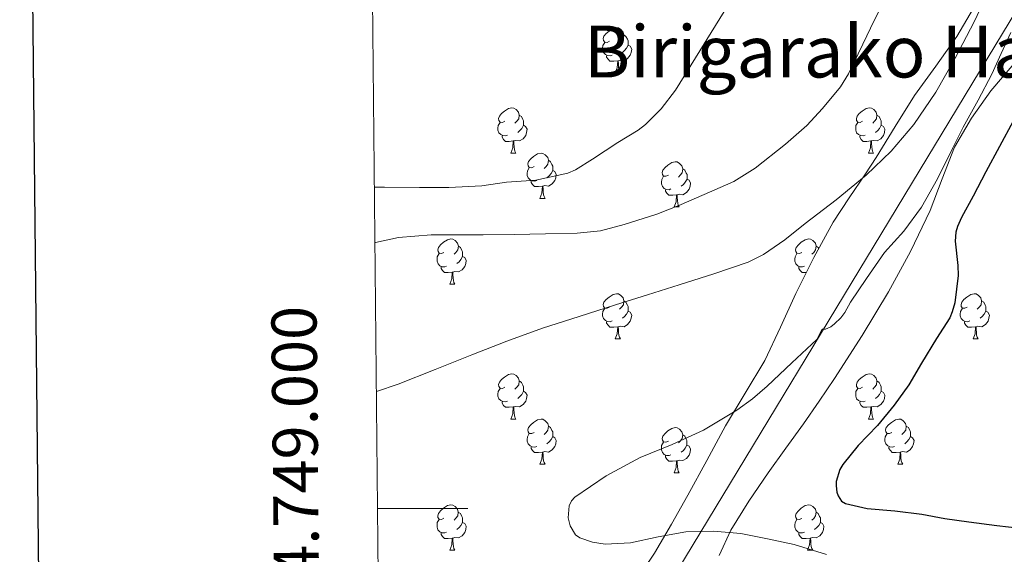
# Model space of a CAD drawing. Units: metres. Extents: x 565453 to 569937, y 4746858 to 4749872.
# Drawn here: x 566263 to 566481, y 4748990 to 4749108 of the extents above; entities that cross this region are included whole.
import ezdxf
from ezdxf.enums import TextEntityAlignment as Align

# ---------------------------------------------------------------- set-up
doc = ezdxf.new("R2010")
doc.units = ezdxf.units.M
doc.header["$MEASUREMENT"] = 0
for name, color, linetype, lineweight in [('Level 32', 19, 'Continuous', 0), ('Level 35', 92, 'Continuous', 0), ('Level 36', 19, 'Continuous', 40), ('Level 4', 36, 'Continuous', 30), ('Level 45', 19, 'Continuous', 0), ('Level 5', 36, 'Continuous', 0), ('Level 61', 19, 'Continuous', 0), ('Level 63', 7, 'Continuous', 0)]:
    doc.layers.add(name, color=color, linetype=linetype, lineweight=lineweight)
doc.styles.add('Arial', font='ARIAL.TTF', dxfattribs={"height": 0.2})

msp = doc.modelspace()

# ---------------------------------------------------------------- linework, layer by layer
at = {"layer": 'Level 32', "color": 6, "linetype": 'Continuous', "lineweight": 0, "ltscale": 0.5}
msp.add_polyline3d([(566786.19, 4749577.02, 531.88), (566723.63, 4749505.04, 557.26), (566635.86, 4749359.27, 584.73), (566525.91, 4749180.14, 606.19), (566343.32, 4748878.26, 627.35)], dxfattribs=at)
at = {"layer": 'Level 35', "color": 92, "linetype": 'Continuous', "lineweight": 0, "ltscale": 0.5}
for points in [[(566483.46, 4749126.65, 618.42), (566479.45, 4749119.74, 619.26), (566475.02, 4749112.18, 620.27), (566470.55, 4749104.65, 621.16), (566465.93, 4749098.09, 621.78), (566461.19, 4749091.58, 622.38), (566456.94, 4749084.69, 623.02), (566452.71, 4749077.79, 623.63), (566450.34, 4749074.2, 623.67), (566446.68, 4749068.86, 623.07), (566443.16, 4749063.44, 622.28), (566438.84, 4749055.63, 621.37), (566434.86, 4749047.66, 620.43), (566431.48, 4749040.2, 619.43), (566427.98, 4749032.78, 618.46), (566423.65, 4749025.52, 617.7), (566419.27, 4749018.27, 617.1)], [(566417.85, 4748989.58, 617.35), (566420.47, 4748995.15, 616.6), (566424.48, 4749001.61, 616.03), (566428.78, 4749007.89, 615.5), (566432.68, 4749013.32, 614.82), (566436.57, 4749018.75, 614.27), (566440.04, 4749023.74, 614.15), (566443.46, 4749028.77, 614.09), (566449.61, 4749038.31, 613.8), (566455.46, 4749048.05, 613.52), (566460.28, 4749056.94, 613.4), (566464.7, 4749066.03, 613.2), (566467.32, 4749073.08, 612.87), (566470.04, 4749080.11, 612.54), (566473.82, 4749086.54, 612.21), (566478.15, 4749092.61, 611.88), (566482.82, 4749098.16, 611.75)], [(566419.27, 4749018.27, 617.1), (566415.12, 4749010.58, 616.56), (566410.95, 4749002.9, 616.14), (566407.29, 4748996.48, 616), (566403.56, 4748990.1, 616.03), (566398.82, 4748983.05, 616.2), (566394.12, 4748975.98, 616.81), (566393.01, 4748973.27, 617.27), (566392.09, 4748968.94, 618.22), (566390.82, 4748964.7, 619.05), (566387.26, 4748957.52, 619.98), (566383.16, 4748950.64, 620.99), (566378.94, 4748944.69, 622.19), (566374.74, 4748938.75, 623.39), (566370.62, 4748932.41, 624.57), (566366.42, 4748926.11, 625.74), (566362.12, 4748920.33, 626.8), (566357.64, 4748914.64, 627.79), (566352.96, 4748908.97, 628.52), (566348.31, 4748903.27, 628.94), (566344.08, 4748897.49, 628.97), (566343.14, 4748896.12, 628.99)]]:
    msp.add_polyline3d(points, dxfattribs=at)
at = {"layer": 'Level 36', "color": 92, "linetype": 'Continuous', "lineweight": 0}
for points in [[(566393.56, 4749103.63, 0.01), (566393.03, 4749103.36, 0.01), (566392.5, 4749103.42, 0.01), (566392.24, 4749103.79, 0.01), (566392.18, 4749104.21, 0.01), (566392.34, 4749104.73, 0.01), (566392.82, 4749105.33, 0.01), (566393.46, 4749105.86, 0.01), (566394.36, 4749106.44, 0.01), (566395.1, 4749106.6, 0.01), (566395.53, 4749106.55, 0.01), (566396.06, 4749106.23, 0.01), (566396.59, 4749105.65, 0.01), (566396.75, 4749105.01, 0.01), (566396.64, 4749104.16, 0.01), (566396.21, 4749103.63, 0.01), (566395.79, 4749103.2, 0.01)], [(566396.75, 4749105.01, 0.01), (566397.22, 4749104.69, 0.01), (566397.54, 4749104.05, 0.01), (566397.7, 4749103.73, 0.01), (566397.7, 4749103.15, 0.01), (566397.7, 4749102.73, 0.01), (566397.33, 4749102.04, 0.01), (566396.91, 4749101.56, 0.01), (566396.43, 4749101.14, 0.01)], [(566394.15, 4749100.55, 0.01), (566393.72, 4749100.39, 0.01), (566393.14, 4749100.45, 0.01), (566392.66, 4749100.66, 0.01), (566392.24, 4749101.08, 0.01), (566392.02, 4749101.67, 0.01), (566392.02, 4749102.09, 0.01), (566392.08, 4749102.67, 0.01), (566392.5, 4749103.36, 0.01)], [(566397.7, 4749102.73, 0.01), (566398.15, 4749102.48, 0.01), (566398.5, 4749101.86, 0.01), (566398.39, 4749101.14, 0.01), (566398.18, 4749100.5, 0.01), (566397.59, 4749099.76, 0.01), (566396.8, 4749099.28, 0.01), (566395.95, 4749099.38, 0.01), (566395.52, 4749099.25, 0.01)], [(566395.41, 4749099.25, 0.01), (566394.52, 4749099.17, 0.01), (566393.67, 4749099.17, 0.01), (566393.25, 4749099.6, 0.01), (566392.93, 4749100.07, 0.01), (566392.93, 4749100.39, 0.01)], [(566394.86, 4749096.57, 0.01), (566395.3, 4749097.73, 0.01), (566395.41, 4749099.25, 0.01), (566395.52, 4749099.25, 0.01), (566395.55, 4749098.67, 0.01), (566395.59, 4749097.98, 0.01), (566395.66, 4749097.37, 0.01), (566395.77, 4749096.97, 0.01), (566395.99, 4749096.57, 0.01)], [(566394.86, 4749096.57, 0.01), (566395.99, 4749096.57, 0.01)], [(566370.37, 4749085.86, 0.01), (566369.84, 4749085.6, 0.01), (566369.31, 4749085.65, 0.01), (566369.05, 4749086.02, 0.01), (566368.99, 4749086.44, 0.01), (566369.15, 4749086.96, 0.01), (566369.63, 4749087.56, 0.01), (566370.27, 4749088.09, 0.01), (566371.17, 4749088.67, 0.01), (566371.91, 4749088.83, 0.01), (566372.34, 4749088.78, 0.01), (566372.87, 4749088.46, 0.01), (566373.4, 4749087.88, 0.01), (566373.56, 4749087.24, 0.01), (566373.45, 4749086.39, 0.01), (566373.02, 4749085.86, 0.01), (566372.6, 4749085.43, 0.01)], [(566449.7, 4749085.86, 0.01), (566449.17, 4749085.59, 0.01), (566448.64, 4749085.65, 0.01), (566448.37, 4749086.02, 0.01), (566448.32, 4749086.44, 0.01), (566448.48, 4749086.96, 0.01), (566448.96, 4749087.56, 0.01), (566449.59, 4749088.09, 0.01), (566450.49, 4749088.67, 0.01), (566451.24, 4749088.83, 0.01), (566451.66, 4749088.78, 0.01), (566452.19, 4749088.46, 0.01), (566452.72, 4749087.88, 0.01), (566452.88, 4749087.24, 0.01), (566452.77, 4749086.39, 0.01), (566452.35, 4749085.86, 0.01), (566451.93, 4749085.43, 0.01)], [(566373.56, 4749087.24, 0.01), (566374.03, 4749086.92, 0.01), (566374.35, 4749086.28, 0.01), (566374.51, 4749085.96, 0.01), (566374.51, 4749085.38, 0.01), (566374.51, 4749084.96, 0.01), (566374.14, 4749084.27, 0.01), (566373.72, 4749083.79, 0.01), (566373.24, 4749083.37, 0.01)], [(566452.88, 4749087.24, 0.01), (566453.36, 4749086.92, 0.01), (566453.67, 4749086.28, 0.01), (566453.83, 4749085.96, 0.01), (566453.83, 4749085.38, 0.01), (566453.83, 4749084.96, 0.01), (566453.46, 4749084.27, 0.01), (566453.04, 4749083.79, 0.01), (566452.56, 4749083.37, 0.01)], [(566370.96, 4749082.78, 0.01), (566370.53, 4749082.62, 0.01), (566369.95, 4749082.68, 0.01), (566369.47, 4749082.89, 0.01), (566369.05, 4749083.32, 0.01), (566368.83, 4749083.9, 0.01), (566368.83, 4749084.32, 0.01), (566368.89, 4749084.9, 0.01), (566369.31, 4749085.6, 0.01)], [(566374.51, 4749084.96, 0.01), (566374.96, 4749084.71, 0.01), (566375.31, 4749084.09, 0.01), (566375.2, 4749083.37, 0.01), (566374.99, 4749082.73, 0.01), (566374.4, 4749081.99, 0.01), (566373.61, 4749081.51, 0.01), (566372.76, 4749081.62, 0.01), (566372.33, 4749081.48, 0.01)], [(566450.28, 4749082.78, 0.01), (566449.86, 4749082.62, 0.01), (566449.27, 4749082.68, 0.01), (566448.8, 4749082.89, 0.01), (566448.37, 4749083.31, 0.01), (566448.16, 4749083.9, 0.01), (566448.16, 4749084.32, 0.01), (566448.21, 4749084.9, 0.01), (566448.64, 4749085.59, 0.01)], [(566453.83, 4749084.96, 0.01), (566454.29, 4749084.71, 0.01), (566454.63, 4749084.09, 0.01), (566454.52, 4749083.37, 0.01), (566454.31, 4749082.73, 0.01), (566453.73, 4749081.99, 0.01), (566452.93, 4749081.51, 0.01), (566452.08, 4749081.61, 0.01), (566451.65, 4749081.48, 0.01)], [(566372.22, 4749081.48, 0.01), (566371.33, 4749081.4, 0.01), (566370.48, 4749081.4, 0.01), (566370.06, 4749081.83, 0.01), (566369.74, 4749082.3, 0.01), (566369.74, 4749082.62, 0.01)], [(566451.54, 4749081.48, 0.01), (566450.65, 4749081.4, 0.01), (566449.81, 4749081.4, 0.01), (566449.38, 4749081.83, 0.01), (566449.06, 4749082.3, 0.01), (566449.06, 4749082.62, 0.01)], [(566371.67, 4749078.8, 0.01), (566372.11, 4749079.96, 0.01), (566372.22, 4749081.48, 0.01), (566372.33, 4749081.48, 0.01), (566372.36, 4749080.9, 0.01), (566372.4, 4749080.22, 0.01), (566372.47, 4749079.6, 0.01), (566372.58, 4749079.2, 0.01), (566372.8, 4749078.8, 0.01)], [(566451, 4749078.8, 0.01), (566451.43, 4749079.96, 0.01), (566451.54, 4749081.48, 0.01), (566451.65, 4749081.48, 0.01), (566451.69, 4749080.9, 0.01), (566451.72, 4749080.21, 0.01), (566451.79, 4749079.6, 0.01), (566451.91, 4749079.2, 0.01), (566452.12, 4749078.8, 0.01)], [(566371.67, 4749078.8, 0.01), (566372.8, 4749078.8, 0.01)], [(566376.85, 4749075.82, 0.01), (566376.32, 4749075.56, 0.01), (566375.79, 4749075.62, 0.01), (566375.52, 4749075.98, 0.01), (566375.47, 4749076.41, 0.01), (566375.63, 4749076.93, 0.01), (566376.11, 4749077.52, 0.01), (566376.74, 4749078.06, 0.01), (566377.64, 4749078.64, 0.01), (566378.39, 4749078.8, 0.01), (566378.81, 4749078.74, 0.01), (566379.34, 4749078.43, 0.01), (566379.87, 4749077.84, 0.01), (566380.03, 4749077.2, 0.01), (566379.92, 4749076.36, 0.01), (566379.5, 4749075.82, 0.01), (566379.08, 4749075.4, 0.01)], [(566451, 4749078.8, 0.01), (566452.12, 4749078.8, 0.01)], [(566380.03, 4749077.2, 0.01), (566380.51, 4749076.89, 0.01), (566380.82, 4749076.25, 0.01), (566380.98, 4749075.93, 0.01), (566380.98, 4749075.35, 0.01), (566380.98, 4749074.92, 0.01), (566380.61, 4749074.24, 0.01), (566380.19, 4749073.76, 0.01), (566379.71, 4749073.34, 0.01)], [(566406.62, 4749073.92, 0.01), (566406.09, 4749073.65, 0.01), (566405.56, 4749073.71, 0.01), (566405.3, 4749074.08, 0.01), (566405.24, 4749074.5, 0.01), (566405.4, 4749075.02, 0.01), (566405.88, 4749075.62, 0.01), (566406.52, 4749076.15, 0.01), (566407.42, 4749076.73, 0.01), (566408.16, 4749076.89, 0.01), (566408.58, 4749076.84, 0.01), (566409.12, 4749076.52, 0.01), (566409.64, 4749075.94, 0.01), (566409.8, 4749075.3, 0.01), (566409.7, 4749074.45, 0.01), (566409.27, 4749073.92, 0.01), (566408.85, 4749073.49, 0.01)], [(566377.43, 4749072.74, 0.01), (566377.01, 4749072.58, 0.01), (566376.42, 4749072.64, 0.01), (566375.95, 4749072.86, 0.01), (566375.52, 4749073.28, 0.01), (566375.31, 4749073.86, 0.01), (566375.31, 4749074.28, 0.01), (566375.36, 4749074.87, 0.01), (566375.79, 4749075.56, 0.01)], [(566380.98, 4749074.92, 0.01), (566381.44, 4749074.68, 0.01), (566381.78, 4749074.06, 0.01), (566381.67, 4749073.34, 0.01), (566381.46, 4749072.7, 0.01), (566380.88, 4749071.96, 0.01), (566380.08, 4749071.48, 0.01), (566379.23, 4749071.58, 0.01), (566378.8, 4749071.45, 0.01)], [(566407.2, 4749070.84, 0.01), (566406.78, 4749070.68, 0.01), (566406.2, 4749070.74, 0.01), (566405.72, 4749070.95, 0.01), (566405.3, 4749071.37, 0.01), (566405.08, 4749071.96, 0.01), (566405.08, 4749072.38, 0.01), (566405.14, 4749072.96, 0.01), (566405.56, 4749073.65, 0.01)], [(566409.8, 4749075.3, 0.01), (566410.28, 4749074.98, 0.01), (566410.6, 4749074.34, 0.01), (566410.76, 4749074.02, 0.01), (566410.76, 4749073.44, 0.01), (566410.76, 4749073.02, 0.01), (566410.38, 4749072.33, 0.01), (566409.96, 4749071.85, 0.01), (566409.48, 4749071.43, 0.01)], [(566378.69, 4749071.45, 0.01), (566377.8, 4749071.36, 0.01), (566376.96, 4749071.36, 0.01), (566376.53, 4749071.8, 0.01), (566376.21, 4749072.27, 0.01), (566376.21, 4749072.58, 0.01)], [(566378.15, 4749068.76, 0.01), (566378.58, 4749069.92, 0.01), (566378.69, 4749071.45, 0.01), (566378.8, 4749071.45, 0.01), (566378.84, 4749070.86, 0.01), (566378.87, 4749070.18, 0.01), (566378.94, 4749069.56, 0.01), (566379.06, 4749069.16, 0.01), (566379.27, 4749068.76, 0.01)], [(566410.76, 4749073.02, 0.01), (566411.21, 4749072.77, 0.01), (566411.56, 4749072.15, 0.01), (566411.44, 4749071.43, 0.01), (566411.24, 4749070.79, 0.01), (566410.65, 4749070.05, 0.01), (566409.86, 4749069.57, 0.01), (566409, 4749069.67, 0.01), (566408.58, 4749069.54, 0.01)], [(566408.46, 4749069.54, 0.01), (566407.58, 4749069.46, 0.01), (566406.73, 4749069.46, 0.01), (566406.3, 4749069.89, 0.01), (566405.98, 4749070.36, 0.01), (566405.98, 4749070.68, 0.01)], [(566407.92, 4749066.86, 0.01), (566408.36, 4749068.02, 0.01), (566408.46, 4749069.54, 0.01), (566408.58, 4749069.54, 0.01), (566408.61, 4749068.96, 0.01), (566408.64, 4749068.27, 0.01), (566408.72, 4749067.66, 0.01), (566408.83, 4749067.26, 0.01), (566409.04, 4749066.86, 0.01)], [(566378.15, 4749068.76, 0.01), (566379.27, 4749068.76, 0.01)], [(566407.92, 4749066.86, 0.01), (566409.04, 4749066.86, 0.01)], [(566356.87, 4749056.78, 0.01), (566356.34, 4749056.51, 0.01), (566355.81, 4749056.57, 0.01), (566355.55, 4749056.94, 0.01), (566355.49, 4749057.36, 0.01), (566355.65, 4749057.88, 0.01), (566356.13, 4749058.48, 0.01), (566356.77, 4749059.01, 0.01), (566357.67, 4749059.59, 0.01), (566358.41, 4749059.75, 0.01), (566358.84, 4749059.7, 0.01), (566359.37, 4749059.38, 0.01), (566359.9, 4749058.8, 0.01), (566360.06, 4749058.16, 0.01), (566359.95, 4749057.31, 0.01), (566359.52, 4749056.78, 0.01), (566359.1, 4749056.35, 0.01)], [(566360.06, 4749058.16, 0.01), (566360.53, 4749057.84, 0.01), (566360.85, 4749057.2, 0.01), (566361.01, 4749056.88, 0.01), (566361.01, 4749056.3, 0.01), (566361.01, 4749055.88, 0.01), (566360.64, 4749055.19, 0.01), (566360.22, 4749054.71, 0.01), (566359.74, 4749054.29, 0.01)], [(566436.2, 4749056.78, 0.01), (566435.67, 4749056.51, 0.01), (566435.14, 4749056.57, 0.01), (566434.87, 4749056.94, 0.01), (566434.82, 4749057.36, 0.01), (566434.98, 4749057.88, 0.01), (566435.46, 4749058.48, 0.01), (566436.09, 4749059.01, 0.01), (566436.99, 4749059.59, 0.01), (566437.74, 4749059.75, 0.01), (566438.16, 4749059.7, 0.01), (566438.69, 4749059.38, 0.01), (566439.22, 4749058.8, 0.01), (566439.38, 4749058.16, 0.01), (566439.27, 4749057.31, 0.01), (566438.85, 4749056.78, 0.01), (566438.43, 4749056.35, 0.01)], [(566439.38, 4749058.16, 0.01), (566439.86, 4749057.84, 0.01), (566439.95, 4749057.65, 0.01)], [(566357.46, 4749053.7, 0.01), (566357.03, 4749053.54, 0.01), (566356.45, 4749053.6, 0.01), (566355.97, 4749053.81, 0.01), (566355.55, 4749054.23, 0.01), (566355.33, 4749054.82, 0.01), (566355.33, 4749055.24, 0.01), (566355.39, 4749055.82, 0.01), (566355.81, 4749056.51, 0.01)], [(566436.78, 4749053.7, 0.01), (566436.36, 4749053.54, 0.01), (566435.77, 4749053.6, 0.01), (566435.3, 4749053.81, 0.01), (566434.87, 4749054.23, 0.01), (566434.66, 4749054.82, 0.01), (566434.66, 4749055.24, 0.01), (566434.71, 4749055.82, 0.01), (566435.14, 4749056.51, 0.01)], [(566361.01, 4749055.88, 0.01), (566361.46, 4749055.63, 0.01), (566361.81, 4749055.01, 0.01), (566361.7, 4749054.29, 0.01), (566361.48, 4749053.65, 0.01), (566360.9, 4749052.91, 0.01), (566360.1, 4749052.43, 0.01), (566359.26, 4749052.53, 0.01), (566358.83, 4749052.4, 0.01)], [(566358.72, 4749052.4, 0.01), (566357.83, 4749052.32, 0.01), (566356.98, 4749052.32, 0.01), (566356.56, 4749052.75, 0.01), (566356.24, 4749053.22, 0.01), (566356.24, 4749053.54, 0.01)], [(566358.17, 4749049.72, 0.01), (566358.6, 4749050.88, 0.01), (566358.72, 4749052.4, 0.01), (566358.83, 4749052.4, 0.01), (566358.86, 4749051.82, 0.01), (566358.9, 4749051.13, 0.01), (566358.96, 4749050.52, 0.01), (566359.08, 4749050.12, 0.01), (566359.3, 4749049.72, 0.01)], [(566437.18, 4749052.32, 0.01), (566437.15, 4749052.32, 0.01), (566436.31, 4749052.32, 0.01), (566435.88, 4749052.75, 0.01), (566435.56, 4749053.22, 0.01), (566435.56, 4749053.54, 0.01)], [(566358.17, 4749049.72, 0.01), (566359.3, 4749049.72, 0.01)], [(566393.56, 4749044.64, 0.01), (566393.03, 4749044.37, 0.01), (566392.5, 4749044.43, 0.01), (566392.24, 4749044.8, 0.01), (566392.18, 4749045.22, 0.01), (566392.34, 4749045.74, 0.01), (566392.82, 4749046.34, 0.01), (566393.46, 4749046.87, 0.01), (566394.36, 4749047.45, 0.01), (566395.1, 4749047.61, 0.01), (566395.53, 4749047.56, 0.01), (566396.06, 4749047.24, 0.01), (566396.59, 4749046.66, 0.01), (566396.75, 4749046.02, 0.01), (566396.64, 4749045.17, 0.01), (566396.21, 4749044.64, 0.01), (566395.79, 4749044.21, 0.01)], [(566472.89, 4749044.64, 0.01), (566472.36, 4749044.37, 0.01), (566471.83, 4749044.43, 0.01), (566471.56, 4749044.8, 0.01), (566471.51, 4749045.22, 0.01), (566471.67, 4749045.74, 0.01), (566472.15, 4749046.34, 0.01), (566472.78, 4749046.87, 0.01), (566473.68, 4749047.45, 0.01), (566474.43, 4749047.61, 0.01), (566474.85, 4749047.56, 0.01), (566475.38, 4749047.24, 0.01), (566475.91, 4749046.66, 0.01), (566476.07, 4749046.02, 0.01), (566475.96, 4749045.17, 0.01), (566475.54, 4749044.64, 0.01), (566475.12, 4749044.21, 0.01)], [(566396.75, 4749046.02, 0.01), (566397.22, 4749045.7, 0.01), (566397.54, 4749045.06, 0.01), (566397.7, 4749044.74, 0.01), (566397.7, 4749044.16, 0.01), (566397.7, 4749043.74, 0.01), (566397.33, 4749043.05, 0.01), (566396.91, 4749042.57, 0.01), (566396.43, 4749042.15, 0.01)], [(566476.07, 4749046.02, 0.01), (566476.55, 4749045.7, 0.01), (566476.86, 4749045.06, 0.01), (566477.02, 4749044.74, 0.01), (566477.02, 4749044.16, 0.01), (566477.02, 4749043.74, 0.01), (566476.65, 4749043.05, 0.01), (566476.23, 4749042.57, 0.01), (566475.75, 4749042.15, 0.01)], [(566394.15, 4749041.56, 0.01), (566393.72, 4749041.4, 0.01), (566393.14, 4749041.46, 0.01), (566392.66, 4749041.67, 0.01), (566392.24, 4749042.09, 0.01), (566392.02, 4749042.68, 0.01), (566392.02, 4749043.1, 0.01), (566392.08, 4749043.68, 0.01), (566392.5, 4749044.37, 0.01)], [(566397.7, 4749043.74, 0.01), (566398.15, 4749043.49, 0.01), (566398.5, 4749042.87, 0.01), (566398.38, 4749042.15, 0.01), (566398.18, 4749041.51, 0.01), (566397.59, 4749040.77, 0.01), (566396.8, 4749040.29, 0.01), (566395.94, 4749040.39, 0.01), (566395.52, 4749040.26, 0.01)], [(566473.47, 4749041.56, 0.01), (566473.05, 4749041.4, 0.01), (566472.46, 4749041.46, 0.01), (566471.99, 4749041.67, 0.01), (566471.56, 4749042.09, 0.01), (566471.35, 4749042.68, 0.01), (566471.35, 4749043.1, 0.01), (566471.4, 4749043.68, 0.01), (566471.83, 4749044.37, 0.01)], [(566477.02, 4749043.74, 0.01), (566477.48, 4749043.49, 0.01), (566477.82, 4749042.87, 0.01), (566477.71, 4749042.15, 0.01), (566477.5, 4749041.51, 0.01), (566476.92, 4749040.77, 0.01), (566476.12, 4749040.29, 0.01), (566475.27, 4749040.39, 0.01), (566474.84, 4749040.26, 0.01)], [(566395.4, 4749040.26, 0.01), (566394.52, 4749040.18, 0.01), (566393.67, 4749040.18, 0.01), (566393.25, 4749040.61, 0.01), (566392.93, 4749041.08, 0.01), (566392.93, 4749041.4, 0.01)], [(566474.73, 4749040.26, 0.01), (566473.84, 4749040.18, 0.01), (566473, 4749040.18, 0.01), (566472.57, 4749040.61, 0.01), (566472.25, 4749041.08, 0.01), (566472.25, 4749041.4, 0.01)], [(566394.86, 4749037.58, 0.01), (566395.3, 4749038.74, 0.01), (566395.4, 4749040.26, 0.01), (566395.52, 4749040.26, 0.01), (566395.55, 4749039.68, 0.01), (566395.58, 4749038.99, 0.01), (566395.66, 4749038.38, 0.01), (566395.77, 4749037.98, 0.01), (566395.98, 4749037.58, 0.01)], [(566474.19, 4749037.58, 0.01), (566474.62, 4749038.74, 0.01), (566474.73, 4749040.26, 0.01), (566474.84, 4749040.26, 0.01), (566474.88, 4749039.68, 0.01), (566474.91, 4749038.99, 0.01), (566474.98, 4749038.38, 0.01), (566475.1, 4749037.98, 0.01), (566475.31, 4749037.58, 0.01)], [(566394.86, 4749037.58, 0.01), (566395.98, 4749037.58, 0.01)], [(566474.19, 4749037.58, 0.01), (566475.31, 4749037.58, 0.01)], [(566370.37, 4749026.87, 0.01), (566369.84, 4749026.6, 0.01), (566369.31, 4749026.66, 0.01), (566369.05, 4749027.03, 0.01), (566368.99, 4749027.45, 0.01), (566369.15, 4749027.97, 0.01), (566369.63, 4749028.57, 0.01), (566370.27, 4749029.1, 0.01), (566371.17, 4749029.68, 0.01), (566371.91, 4749029.84, 0.01), (566372.34, 4749029.79, 0.01), (566372.87, 4749029.47, 0.01), (566373.4, 4749028.89, 0.01), (566373.56, 4749028.25, 0.01), (566373.45, 4749027.4, 0.01), (566373.02, 4749026.87, 0.01), (566372.6, 4749026.44, 0.01)], [(566449.7, 4749026.87, 0.01), (566449.17, 4749026.6, 0.01), (566448.64, 4749026.66, 0.01), (566448.37, 4749027.03, 0.01), (566448.32, 4749027.45, 0.01), (566448.48, 4749027.97, 0.01), (566448.96, 4749028.57, 0.01), (566449.59, 4749029.1, 0.01), (566450.49, 4749029.68, 0.01), (566451.24, 4749029.84, 0.01), (566451.66, 4749029.79, 0.01), (566452.19, 4749029.47, 0.01), (566452.72, 4749028.89, 0.01), (566452.88, 4749028.25, 0.01), (566452.77, 4749027.4, 0.01), (566452.35, 4749026.87, 0.01), (566451.93, 4749026.44, 0.01)], [(566373.56, 4749028.25, 0.01), (566374.03, 4749027.93, 0.01), (566374.35, 4749027.29, 0.01), (566374.51, 4749026.97, 0.01), (566374.51, 4749026.39, 0.01), (566374.51, 4749025.97, 0.01), (566374.14, 4749025.28, 0.01), (566373.72, 4749024.8, 0.01), (566373.24, 4749024.38, 0.01)], [(566452.88, 4749028.25, 0.01), (566453.36, 4749027.93, 0.01), (566453.67, 4749027.29, 0.01), (566453.83, 4749026.97, 0.01), (566453.83, 4749026.39, 0.01), (566453.83, 4749025.97, 0.01), (566453.46, 4749025.28, 0.01), (566453.04, 4749024.8, 0.01), (566452.56, 4749024.38, 0.01)], [(566370.96, 4749023.79, 0.01), (566370.53, 4749023.63, 0.01), (566369.95, 4749023.69, 0.01), (566369.47, 4749023.9, 0.01), (566369.05, 4749024.32, 0.01), (566368.83, 4749024.91, 0.01), (566368.83, 4749025.33, 0.01), (566368.89, 4749025.91, 0.01), (566369.31, 4749026.6, 0.01)], [(566374.51, 4749025.97, 0.01), (566374.96, 4749025.72, 0.01), (566375.31, 4749025.1, 0.01), (566375.2, 4749024.38, 0.01), (566374.99, 4749023.74, 0.01), (566374.4, 4749023, 0.01), (566373.61, 4749022.52, 0.01), (566372.76, 4749022.62, 0.01), (566372.33, 4749022.49, 0.01)], [(566450.28, 4749023.79, 0.01), (566449.86, 4749023.63, 0.01), (566449.27, 4749023.69, 0.01), (566448.8, 4749023.9, 0.01), (566448.37, 4749024.32, 0.01), (566448.16, 4749024.91, 0.01), (566448.16, 4749025.33, 0.01), (566448.21, 4749025.91, 0.01), (566448.64, 4749026.6, 0.01)], [(566453.83, 4749025.97, 0.01), (566454.29, 4749025.72, 0.01), (566454.63, 4749025.1, 0.01), (566454.52, 4749024.38, 0.01), (566454.31, 4749023.74, 0.01), (566453.73, 4749023, 0.01), (566452.93, 4749022.52, 0.01), (566452.08, 4749022.62, 0.01), (566451.65, 4749022.49, 0.01)], [(566372.22, 4749022.49, 0.01), (566371.33, 4749022.41, 0.01), (566370.48, 4749022.41, 0.01), (566370.06, 4749022.84, 0.01), (566369.74, 4749023.31, 0.01), (566369.74, 4749023.63, 0.01)], [(566451.54, 4749022.49, 0.01), (566450.65, 4749022.41, 0.01), (566449.81, 4749022.41, 0.01), (566449.38, 4749022.84, 0.01), (566449.06, 4749023.31, 0.01), (566449.06, 4749023.63, 0.01)], [(566371.67, 4749019.81, 0.01), (566372.11, 4749020.97, 0.01), (566372.22, 4749022.49, 0.01), (566372.33, 4749022.49, 0.01), (566372.36, 4749021.91, 0.01), (566372.4, 4749021.22, 0.01), (566372.47, 4749020.61, 0.01), (566372.58, 4749020.21, 0.01), (566372.8, 4749019.81, 0.01)], [(566451, 4749019.81, 0.01), (566451.43, 4749020.97, 0.01), (566451.54, 4749022.49, 0.01), (566451.65, 4749022.49, 0.01), (566451.69, 4749021.91, 0.01), (566451.72, 4749021.22, 0.01), (566451.79, 4749020.61, 0.01), (566451.91, 4749020.21, 0.01), (566452.12, 4749019.81, 0.01)], [(566371.67, 4749019.81, 0.01), (566372.8, 4749019.81, 0.01)], [(566376.85, 4749016.83, 0.01), (566376.32, 4749016.57, 0.01), (566375.79, 4749016.62, 0.01), (566375.52, 4749016.99, 0.01), (566375.47, 4749017.42, 0.01), (566375.63, 4749017.94, 0.01), (566376.11, 4749018.53, 0.01), (566376.74, 4749019.06, 0.01), (566377.64, 4749019.65, 0.01), (566378.39, 4749019.81, 0.01), (566378.81, 4749019.75, 0.01), (566379.34, 4749019.44, 0.01), (566379.87, 4749018.85, 0.01), (566380.03, 4749018.21, 0.01), (566379.92, 4749017.36, 0.01), (566379.5, 4749016.83, 0.01), (566379.08, 4749016.41, 0.01)], [(566451, 4749019.81, 0.01), (566452.12, 4749019.81, 0.01)], [(566456.17, 4749016.83, 0.01), (566455.64, 4749016.57, 0.01), (566455.11, 4749016.62, 0.01), (566454.85, 4749016.99, 0.01), (566454.79, 4749017.42, 0.01), (566454.95, 4749017.94, 0.01), (566455.43, 4749018.53, 0.01), (566456.07, 4749019.06, 0.01), (566456.97, 4749019.65, 0.01), (566457.71, 4749019.81, 0.01), (566458.14, 4749019.75, 0.01), (566458.67, 4749019.44, 0.01), (566459.2, 4749018.85, 0.01), (566459.36, 4749018.21, 0.01), (566459.25, 4749017.36, 0.01), (566458.82, 4749016.83, 0.01), (566458.4, 4749016.41, 0.01)], [(566380.03, 4749018.21, 0.01), (566380.51, 4749017.9, 0.01), (566380.82, 4749017.26, 0.01), (566380.98, 4749016.94, 0.01), (566380.98, 4749016.36, 0.01), (566380.98, 4749015.93, 0.01), (566380.61, 4749015.24, 0.01), (566380.19, 4749014.76, 0.01), (566379.71, 4749014.34, 0.01)], [(566406.62, 4749014.93, 0.01), (566406.09, 4749014.66, 0.01), (566405.56, 4749014.72, 0.01), (566405.29, 4749015.09, 0.01), (566405.24, 4749015.51, 0.01), (566405.4, 4749016.03, 0.01), (566405.88, 4749016.63, 0.01), (566406.51, 4749017.16, 0.01), (566407.41, 4749017.74, 0.01), (566408.16, 4749017.9, 0.01), (566408.58, 4749017.85, 0.01), (566409.11, 4749017.53, 0.01), (566409.64, 4749016.95, 0.01), (566409.8, 4749016.31, 0.01), (566409.69, 4749015.46, 0.01), (566409.27, 4749014.93, 0.01), (566408.85, 4749014.5, 0.01)], [(566459.36, 4749018.21, 0.01), (566459.83, 4749017.9, 0.01), (566460.15, 4749017.26, 0.01), (566460.31, 4749016.94, 0.01), (566460.31, 4749016.36, 0.01), (566460.31, 4749015.93, 0.01), (566459.94, 4749015.24, 0.01), (566459.52, 4749014.76, 0.01), (566459.04, 4749014.34, 0.01)], [(566377.43, 4749013.75, 0.01), (566377.01, 4749013.59, 0.01), (566376.42, 4749013.65, 0.01), (566375.95, 4749013.86, 0.01), (566375.52, 4749014.29, 0.01), (566375.31, 4749014.87, 0.01), (566375.31, 4749015.29, 0.01), (566375.36, 4749015.88, 0.01), (566375.79, 4749016.57, 0.01)], [(566380.98, 4749015.93, 0.01), (566381.44, 4749015.68, 0.01), (566381.78, 4749015.07, 0.01), (566381.67, 4749014.34, 0.01), (566381.46, 4749013.7, 0.01), (566380.88, 4749012.96, 0.01), (566380.08, 4749012.48, 0.01), (566379.23, 4749012.59, 0.01), (566378.8, 4749012.46, 0.01)], [(566407.2, 4749011.85, 0.01), (566406.78, 4749011.69, 0.01), (566406.19, 4749011.75, 0.01), (566405.72, 4749011.96, 0.01), (566405.29, 4749012.38, 0.01), (566405.08, 4749012.97, 0.01), (566405.08, 4749013.39, 0.01), (566405.13, 4749013.97, 0.01), (566405.56, 4749014.66, 0.01)], [(566409.8, 4749016.31, 0.01), (566410.28, 4749015.99, 0.01), (566410.59, 4749015.35, 0.01), (566410.75, 4749015.03, 0.01), (566410.75, 4749014.45, 0.01), (566410.75, 4749014.03, 0.01), (566410.38, 4749013.34, 0.01), (566409.96, 4749012.86, 0.01), (566409.48, 4749012.44, 0.01)], [(566456.76, 4749013.75, 0.01), (566456.33, 4749013.59, 0.01), (566455.75, 4749013.65, 0.01), (566455.27, 4749013.86, 0.01), (566454.85, 4749014.29, 0.01), (566454.63, 4749014.87, 0.01), (566454.63, 4749015.29, 0.01), (566454.69, 4749015.88, 0.01), (566455.11, 4749016.57, 0.01)], [(566460.31, 4749015.93, 0.01), (566460.76, 4749015.68, 0.01), (566461.11, 4749015.07, 0.01), (566461, 4749014.34, 0.01), (566460.79, 4749013.7, 0.01), (566460.2, 4749012.96, 0.01), (566459.41, 4749012.48, 0.01), (566458.56, 4749012.59, 0.01), (566458.13, 4749012.46, 0.01)], [(566378.69, 4749012.46, 0.01), (566377.8, 4749012.37, 0.01), (566376.96, 4749012.37, 0.01), (566376.53, 4749012.8, 0.01), (566376.21, 4749013.28, 0.01), (566376.21, 4749013.59, 0.01)], [(566378.15, 4749009.77, 0.01), (566378.58, 4749010.93, 0.01), (566378.69, 4749012.46, 0.01), (566378.8, 4749012.46, 0.01), (566378.84, 4749011.87, 0.01), (566378.87, 4749011.19, 0.01), (566378.94, 4749010.57, 0.01), (566379.06, 4749010.17, 0.01), (566379.27, 4749009.77, 0.01)], [(566410.75, 4749014.03, 0.01), (566411.21, 4749013.78, 0.01), (566411.55, 4749013.16, 0.01), (566411.44, 4749012.44, 0.01), (566411.23, 4749011.8, 0.01), (566410.65, 4749011.06, 0.01), (566409.85, 4749010.58, 0.01), (566409, 4749010.68, 0.01), (566408.57, 4749010.55, 0.01)], [(566458.02, 4749012.46, 0.01), (566457.13, 4749012.37, 0.01), (566456.28, 4749012.37, 0.01), (566455.86, 4749012.8, 0.01), (566455.54, 4749013.28, 0.01), (566455.54, 4749013.59, 0.01)], [(566457.47, 4749009.77, 0.01), (566457.91, 4749010.93, 0.01), (566458.02, 4749012.46, 0.01), (566458.13, 4749012.46, 0.01), (566458.16, 4749011.87, 0.01), (566458.2, 4749011.19, 0.01), (566458.27, 4749010.57, 0.01), (566458.38, 4749010.17, 0.01), (566458.6, 4749009.77, 0.01)], [(566408.46, 4749010.55, 0.01), (566407.57, 4749010.47, 0.01), (566406.73, 4749010.47, 0.01), (566406.3, 4749010.9, 0.01), (566405.98, 4749011.37, 0.01), (566405.98, 4749011.69, 0.01)], [(566407.92, 4749007.87, 0.01), (566408.35, 4749009.03, 0.01), (566408.46, 4749010.55, 0.01), (566408.57, 4749010.55, 0.01), (566408.61, 4749009.97, 0.01), (566408.64, 4749009.28, 0.01), (566408.71, 4749008.67, 0.01), (566408.83, 4749008.27, 0.01), (566409.04, 4749007.87, 0.01)], [(566378.15, 4749009.77, 0.01), (566379.27, 4749009.77, 0.01)], [(566457.47, 4749009.77, 0.01), (566458.6, 4749009.77, 0.01)], [(566407.92, 4749007.87, 0.01), (566409.04, 4749007.87, 0.01)], [(566356.87, 4748997.79, 0.01), (566356.34, 4748997.52, 0.01), (566355.81, 4748997.58, 0.01), (566355.54, 4748997.95, 0.01), (566355.49, 4748998.37, 0.01), (566355.65, 4748998.89, 0.01), (566356.13, 4748999.49, 0.01), (566356.76, 4749000.02, 0.01), (566357.66, 4749000.6, 0.01), (566358.41, 4749000.76, 0.01), (566358.83, 4749000.71, 0.01), (566359.36, 4749000.39, 0.01), (566359.89, 4748999.81, 0.01), (566360.05, 4748999.17, 0.01), (566359.94, 4748998.32, 0.01), (566359.52, 4748997.79, 0.01), (566359.1, 4748997.36, 0.01)], [(566436.2, 4748997.78, 0.01), (566435.66, 4748997.52, 0.01), (566435.14, 4748997.58, 0.01), (566434.87, 4748997.94, 0.01), (566434.82, 4748998.37, 0.01), (566434.98, 4748998.89, 0.01), (566435.46, 4748999.48, 0.01), (566436.09, 4749000.02, 0.01), (566436.99, 4749000.6, 0.01), (566437.74, 4749000.76, 0.01), (566438.16, 4749000.7, 0.01), (566438.69, 4749000.39, 0.01), (566439.22, 4748999.8, 0.01), (566439.38, 4748999.16, 0.01), (566439.27, 4748998.32, 0.01), (566438.84, 4748997.78, 0.01), (566438.42, 4748997.36, 0.01)], [(566357.45, 4748994.71, 0.01), (566357.03, 4748994.55, 0.01), (566356.44, 4748994.61, 0.01), (566355.97, 4748994.82, 0.01), (566355.54, 4748995.24, 0.01), (566355.33, 4748995.83, 0.01), (566355.33, 4748996.25, 0.01), (566355.38, 4748996.83, 0.01), (566355.81, 4748997.52, 0.01)], [(566360.05, 4748999.17, 0.01), (566360.53, 4748998.85, 0.01), (566360.84, 4748998.21, 0.01), (566361, 4748997.89, 0.01), (566361, 4748997.31, 0.01), (566361, 4748996.89, 0.01), (566360.63, 4748996.2, 0.01), (566360.21, 4748995.72, 0.01), (566359.73, 4748995.3, 0.01)], [(566436.78, 4748994.7, 0.01), (566436.36, 4748994.54, 0.01), (566435.77, 4748994.6, 0.01), (566435.3, 4748994.82, 0.01), (566434.87, 4748995.24, 0.01), (566434.66, 4748995.82, 0.01), (566434.66, 4748996.24, 0.01), (566434.71, 4748996.83, 0.01), (566435.14, 4748997.52, 0.01)], [(566439.38, 4748999.16, 0.01), (566439.86, 4748998.85, 0.01), (566440.17, 4748998.21, 0.01), (566440.33, 4748997.89, 0.01), (566440.33, 4748997.31, 0.01), (566440.33, 4748996.88, 0.01), (566439.96, 4748996.2, 0.01), (566439.54, 4748995.72, 0.01), (566439.06, 4748995.3, 0.01)], [(566361, 4748996.89, 0.01), (566361.46, 4748996.64, 0.01), (566361.8, 4748996.02, 0.01), (566361.69, 4748995.3, 0.01), (566361.48, 4748994.66, 0.01), (566360.9, 4748993.92, 0.01), (566360.1, 4748993.44, 0.01), (566359.25, 4748993.54, 0.01), (566358.82, 4748993.41, 0.01)], [(566440.33, 4748996.88, 0.01), (566440.78, 4748996.64, 0.01), (566441.13, 4748996.02, 0.01), (566441.02, 4748995.3, 0.01), (566440.81, 4748994.66, 0.01), (566440.22, 4748993.92, 0.01), (566439.43, 4748993.44, 0.01), (566438.58, 4748993.54, 0.01), (566438.15, 4748993.41, 0.01)], [(566358.71, 4748993.41, 0.01), (566357.82, 4748993.33, 0.01), (566356.98, 4748993.33, 0.01), (566356.55, 4748993.76, 0.01), (566356.23, 4748994.23, 0.01), (566356.23, 4748994.55, 0.01)], [(566358.17, 4748990.73, 0.01), (566358.6, 4748991.89, 0.01), (566358.71, 4748993.41, 0.01), (566358.82, 4748993.41, 0.01), (566358.86, 4748992.83, 0.01), (566358.89, 4748992.14, 0.01), (566358.96, 4748991.53, 0.01), (566359.08, 4748991.13, 0.01), (566359.29, 4748990.73, 0.01)], [(566438.04, 4748993.41, 0.01), (566437.15, 4748993.32, 0.01), (566436.3, 4748993.32, 0.01), (566435.88, 4748993.76, 0.01), (566435.56, 4748994.23, 0.01), (566435.56, 4748994.54, 0.01)], [(566437.5, 4748990.72, 0.01), (566437.93, 4748991.88, 0.01), (566438.04, 4748993.41, 0.01), (566438.15, 4748993.41, 0.01), (566438.18, 4748992.82, 0.01), (566438.22, 4748992.14, 0.01), (566438.29, 4748991.52, 0.01), (566438.4, 4748991.12, 0.01), (566438.62, 4748990.72, 0.01)], [(566358.17, 4748990.73, 0.01), (566359.29, 4748990.73, 0.01)], [(566437.5, 4748990.72, 0.01), (566438.62, 4748990.72, 0.01)]]:
    msp.add_polyline3d(points, dxfattribs=at)
at = {"layer": 'Level 4', "color": 36, "linetype": 'Continuous', "lineweight": 30}
msp.add_polyline3d([(566483.04, 4749085.9, 600.01), (566480.03, 4749080.25, 600.01), (566476.99, 4749074.67, 600.01), (566474.19, 4749069.23, 600.01), (566471.6, 4749064.48, 600.01), (566470.75, 4749062.54, 600.01), (566470.38, 4749061.24, 600.01), (566470.19, 4749059.26, 600.01), (566470.8, 4749053.85, 600.01), (566470.91, 4749051.68, 600.01), (566470.11, 4749045.56, 600.01), (566469.58, 4749043.6, 600.01), (566469, 4749042.27, 600.01), (566466.09, 4749037.69, 600.01), (566462.73, 4749032.2, 600.01), (566459.95, 4749027.37, 600.01), (566456.72, 4749022.86, 600.01), (566453, 4749018.38, 600.01), (566448.68, 4749013.92, 600.01), (566445.32, 4749009.71, 600.01), (566444.62, 4749008.61, 600.01), (566443.85, 4749005.95, 600.01), (566443.82, 4749004.99, 600.01), (566443.98, 4749003.63, 600.01), (566444.25, 4749002.77, 600.01), (566445.04, 4749001.63, 600.01), (566445.88, 4749001.05, 600.01), (566450.68, 4748999.97, 600.01), (566456.84, 4748999.47, 600.01), (566462.86, 4748998.75, 600.01), (566467.95, 4748997.77, 600.01), (566473.24, 4748996.99, 600.01), (566479.45, 4748996.17, 600.01), (566487.24, 4748995.28, 600.01)], dxfattribs=at)
at = {"layer": 'Level 5', "color": 36, "linetype": 'Continuous', "lineweight": 0}
for points in [[(566493.3, 4749215.48, 610.01), (566495.75, 4749207.57, 610.01), (566497.26, 4749199.45, 610.01), (566498.12, 4749190.32, 610.01), (566498.26, 4749181.18, 610.01), (566498.03, 4749175.56, 610.01), (566497.36, 4749169.97, 610.01), (566496.49, 4749166.27, 610.01), (566493.36, 4749158.34, 610.01), (566490.14, 4749150.56, 610.01), (566487.76, 4749142.32, 610.01), (566485.29, 4749134.11, 610.01), (566478.29, 4749116.09, 610.01), (566474.42, 4749107.89, 610.01), (566470.22, 4749099.84, 610.01), (566465.9, 4749092.32, 610.01), (566461.02, 4749085.12, 610.01), (566456.06, 4749079.24, 610.01), (566450.51, 4749073.93, 610.01), (566443.85, 4749068.42, 610.01)], [(566341.45, 4749071.23, 620.01), (566343.7, 4749071.21, 620.01), (566351.46, 4749071.17, 620.01), (566357.97, 4749071.17, 620.01), (566365.23, 4749071.53, 620.01), (566370.7, 4749072.32, 620.01), (566377.23, 4749072.78, 620.01), (566384.33, 4749074.32, 620.01), (566386.01, 4749075.05, 620.01), (566389.81, 4749077.47, 620.01), (566395.39, 4749081.18, 620.01), (566399.95, 4749083.88, 620.01), (566401.55, 4749085.13, 620.01), (566404.99, 4749088.62, 620.01), (566408.24, 4749092.72, 620.01), (566426.94, 4749123.07, 620.01)], [(566341.57, 4749058.94, 615.01), (566341.7, 4749058.97, 615.01), (566346.75, 4749060.09, 615.01), (566354.05, 4749060.7, 615.01), (566360.3, 4749060.7, 615.01), (566365.54, 4749060.7, 615.01), (566372.46, 4749060.72, 615.01), (566379.37, 4749060.91, 615.01), (566386.37, 4749061.02, 615.01), (566391.55, 4749061.58, 615.01), (566396.81, 4749062.96, 615.01), (566404.09, 4749065.28, 615.01), (566408.97, 4749067.16, 615.01), (566416.25, 4749070.33, 615.01), (566421.15, 4749072.51, 615.01), (566425.89, 4749075.47, 615.01), (566432.59, 4749080.81, 615.01), (566437.34, 4749084.88, 615.01), (566440.78, 4749088.65, 615.01), (566444.81, 4749093.48, 615.01), (566446.57, 4749096.35, 615.01), (566449.77, 4749102.96, 615.01), (566452.32, 4749108.38, 615.01), (566455.79, 4749115.07, 615.01)], [(566482.52, 4749105.55, 605.01), (566480.38, 4749100.91, 605.01), (566478.32, 4749096.3, 605.01), (566475.29, 4749090.51, 605.01), (566471.98, 4749084.56, 605.01), (566469.66, 4749079.96, 605.01), (566466.27, 4749073.1, 605.01), (566462.73, 4749066.78, 605.01), (566458.8, 4749061.47, 605.01), (566454.54, 4749056.73, 605.01), (566450.54, 4749050.96, 605.01), (566447.02, 4749045.74, 605.01), (566445.74, 4749043.42, 605.01), (566444.86, 4749042.24, 605.01), (566443.48, 4749040.92, 605.01), (566442.62, 4749040.28, 605.01), (566441.5, 4749039.74, 605.01), (566440.7, 4749039.72, 605.01), (566439.52, 4749037.44, 605.01), (566434.02, 4749032.27, 605.01), (566428.52, 4749027.1, 605.01), (566425.27, 4749024.31, 605.01), (566421.8, 4749021.78, 605.01), (566414.43, 4749017.31, 605.01), (566407.46, 4749014.2, 605.01), (566400.35, 4749011.31, 605.01), (566392.85, 4749007.23, 605.01), (566385.9, 4749002.51, 605.01), (566385.15, 4749001.68, 605.01), (566384.66, 4749000.58, 605.01), (566384.43, 4748997.91, 605.01), (566384.83, 4748996.11, 605.01), (566386.02, 4748994.14, 605.01), (566387.02, 4748993.44, 605.01), (566389.81, 4748992.49, 605.01), (566392.63, 4748992.07, 605.01), (566398.24, 4748992.34, 605.01), (566404.35, 4748993.71, 605.01), (566410.49, 4748994.81, 605.01), (566416.6, 4748994.94, 605.01), (566422.72, 4748994.4, 605.01), (566428.63, 4748993.27, 605.01), (566434.49, 4748991.95, 605.01), (566441.65, 4748989.79, 605.01)], [(566443.85, 4749068.42, 610.01), (566436.99, 4749063.15, 610.01), (566432.43, 4749059.57, 610.01), (566427.72, 4749056.27, 610.01), (566424.28, 4749054.62, 610.01), (566416.67, 4749052.01, 610.01), (566409, 4749049.6, 610.01), (566401.97, 4749047.38, 610.01), (566394.93, 4749045.17, 610.01), (566386.81, 4749042.59, 610.01), (566378.7, 4749039.97, 610.01), (566370.84, 4749037.12, 610.01), (566363.05, 4749034.08, 610.01), (566354.9, 4749030.78, 610.01), (566346.72, 4749027.52, 610.01), (566341.89, 4749025.91, 610.01)]]:
    msp.add_polyline3d(points, dxfattribs=at)
at = {"layer": 'Level 61', "color": 19, "linetype": 'Continuous', "lineweight": 0}
msp.add_polyline3d([(566358.97, 4747259.12, 0.01), (566336.6, 4749572.58, 0.01), (569738.55, 4749606.21, 0.01), (569762.05, 4747292.74, 0.01), (566358.97, 4747259.12, 0.01)], close=True, dxfattribs=at)
at = {"layer": 'Level 63', "linetype": 'Continuous', "lineweight": 30}
msp.add_polyline3d([(566260.15, 4749623.72, 0.01), (566286.02, 4747208.9, 0.01), (569840.77, 4747247.02, 0.01), (569814.92, 4749658.84, 0.01), (566260.15, 4749623.72, 0.01)], dxfattribs=at)
at = {"layer": 'Level 63', "linetype": 'Continuous', "lineweight": 0}
msp.add_polyline3d([(566342.14, 4749000, 0.01), (566362.14, 4749000, 0.01)], dxfattribs=at)

# ---------------------------------------------------------------- texts
at = {"layer": 'Level 45', "color": 19, "linetype": 'Continuous', "lineweight": 0, "style": 'Arial'}
msp.add_text('Birigarako Haitz', height=11.5, dxfattribs=at).set_placement((566446.48, 4749101.32, 620.04), align=Align.MIDDLE_CENTER)
at = {"layer": 'Level 63', "linetype": 'Continuous', "lineweight": 0, "style": 'Arial'}
msp.add_text('4.749.000', height=10, rotation=90.5541, dxfattribs=at).set_placement((566332, 4749014.71, 0.01), align=Align.BOTTOM_CENTER)

doc.saveas('drawing.dxf')
